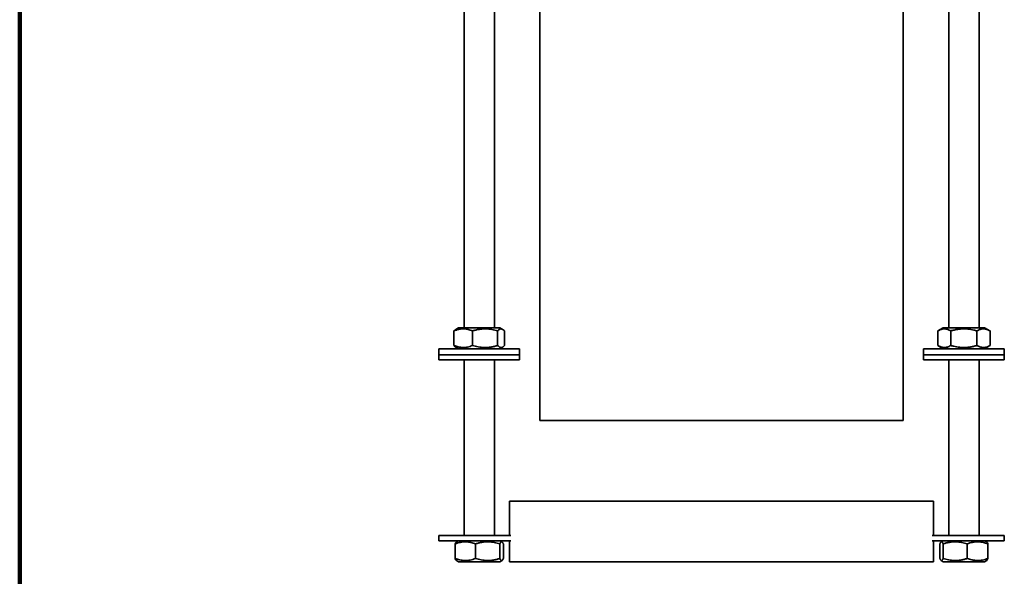
# Model space of a CAD drawing. Units: inches. Extents: x 0.2 to 8.4, y 0.1 to 10.9.
# Drawn here: x 0.4 to 2.8, y 6.4 to 7.8 of the extents above; entities that cross this region are included whole.
import ezdxf

# ---------------------------------------------------------------- set-up
doc = ezdxf.new("R2010")
doc.units = ezdxf.units.IN
doc.header["$MEASUREMENT"] = 0

msp = doc.modelspace()

# ---------------------------------------------------------------- linework, layer by layer
at = {"color": 7, "linetype": 'Continuous', "lineweight": 100}
msp.add_line((0.3984375, 0.0625), (0.3984375, 10.9375), dxfattribs=at)
at = {"color": 7, "linetype": 'Continuous', "lineweight": 35}
for p, q in [((1.49861179, 7.99944304), (1.49861179, 7.03094301)), ((1.5736118, 7.03094301), (1.5736118, 7.99944304)), ((2.6986118, 7.99944304), (2.6986118, 7.03094301)), ((2.77361181, 7.03094301), (2.77361181, 7.99944304)), ((1.68611181, 7.951443), (1.68611181, 6.80144295)), ((2.58611179, 6.80144295), (2.58611179, 7.951443)), ((1.47363199, 7.02305455), (1.47363199, 6.98683147)), ((1.48511181, 7.03094301), (1.4780933, 7.02689083)), ((1.48511181, 7.03094301), (1.4998463, 7.03094301)), ((1.4998463, 7.03094301), (1.58711178, 7.03094301)), ((1.51930117, 7.02305455), (1.51930117, 6.98683147)), ((1.58178098, 7.02305455), (1.58178098, 6.98683147)), ((1.59413028, 7.02689083), (1.58711178, 7.03094301)), ((1.5985916, 7.02305455), (1.5985916, 6.98683147)), ((2.67144922, 6.98683147), (2.67144922, 7.02305455)), ((2.68511182, 7.03094301), (2.67160943, 7.02314747)), ((2.78711179, 7.03094301), (2.68511182, 7.03094301)), ((2.70353118, 6.98683147), (2.70353118, 7.02305455)), ((2.76819377, 6.98683147), (2.76819377, 7.02305455)), ((2.80061412, 7.02314747), (2.78711179, 7.03094301)), ((2.8007744, 7.02305455), (2.80061002, 7.0231402)), ((2.8007744, 6.98683147), (2.8007744, 7.02305455)), ((1.4361118, 6.978943), (1.4361118, 6.96394305)), ((1.63553856, 6.978943), (1.4361118, 6.978943)), ((1.47811196, 6.98298438), (1.48511181, 6.978943)), ((1.58711178, 6.978943), (1.59411163, 6.98298438)), ((1.63611178, 6.978943), (1.63553856, 6.978943)), ((1.63611178, 6.96394305), (1.63611178, 6.978943)), ((2.63611182, 6.978943), (2.63611182, 6.96394305)), ((2.82712352, 6.978943), (2.63611182, 6.978943)), ((2.67161002, 6.9867383), (2.68511182, 6.978943)), ((2.78711179, 6.978943), (2.8006136, 6.9867383)), ((2.80060996, 6.98674452), (2.8007744, 6.98683147)), ((2.8361118, 6.978943), (2.82712352, 6.978943)), ((2.8361118, 6.96394305), (2.8361118, 6.978943)), ((1.4361118, 6.96394305), (1.4361118, 6.95144297)), ((1.63611178, 6.96394305), (1.4361118, 6.96394305)), ((1.63553856, 6.96394305), (1.4361118, 6.96394305)), ((1.63611178, 6.95144297), (1.4361118, 6.95144297)), ((1.49861179, 6.95144297), (1.49861179, 6.51594304)), ((1.5736118, 6.51594304), (1.5736118, 6.95144297)), ((1.63611178, 6.96394305), (1.63553856, 6.96394305)), ((1.63611178, 6.95144297), (1.63611178, 6.96394305)), ((2.63611182, 6.96394305), (2.63611182, 6.95144297)), ((2.8361118, 6.96394305), (2.63611182, 6.96394305)), ((2.82712352, 6.96394305), (2.63611182, 6.96394305)), ((2.8361118, 6.95144297), (2.63611182, 6.95144297)), ((2.6986118, 6.95144297), (2.6986118, 6.51594304)), ((2.77361181, 6.51594304), (2.77361181, 6.95144297)), ((2.8361118, 6.96394305), (2.82712352, 6.96394305)), ((2.8361118, 6.95144297), (2.8361118, 6.96394305)), ((2.58611179, 6.80144295), (1.68611181, 6.80144295)), ((1.6111118, 6.60144309), (1.6111118, 6.51594304)), ((2.6611118, 6.60144309), (1.6111118, 6.60144309)), ((2.6611118, 6.51594304), (2.6611118, 6.60144309)), ((1.4361118, 6.51594304), (1.4361118, 6.50344296)), ((1.61475766, 6.51594304), (1.4361118, 6.51594304)), ((2.8361118, 6.51594304), (2.65746594, 6.51594304)), ((2.8361118, 6.50344296), (2.8361118, 6.51594304)), ((1.61475766, 6.50344296), (1.4361118, 6.50344296)), ((1.47623095, 6.4955545), (1.47623095, 6.45933153)), ((1.48511181, 6.50344296), (1.47955942, 6.50023721)), ((1.52730691, 6.4955545), (1.52730691, 6.45933153)), ((1.59266422, 6.50023721), (1.58711178, 6.50344296)), ((1.58718775, 6.4955545), (1.58718775, 6.45933153)), ((1.5959927, 6.4955545), (1.5959927, 6.45933153)), ((1.6111118, 6.50344296), (1.6111118, 6.45144307)), ((2.8361118, 6.50344296), (2.65746594, 6.50344296)), ((2.6611118, 6.45144307), (2.6611118, 6.50344296)), ((2.67649167, 6.45933153), (2.67649167, 6.4955545)), ((2.68511182, 6.50344296), (2.67965336, 6.50029166)), ((2.68462043, 6.45933153), (2.68462043, 6.4955545)), ((2.74424057, 6.45933153), (2.74424057, 6.4955545)), ((2.7925702, 6.50029166), (2.78711179, 6.50344296)), ((2.79573194, 6.45933153), (2.79573194, 6.4955545)), ((1.4795657, 6.45464506), (1.48511181, 6.45144307)), ((1.48511181, 6.45144307), (1.5046562, 6.45144307)), ((1.5046562, 6.45144307), (1.58711178, 6.45144307)), ((1.58711178, 6.45144307), (1.59265789, 6.45464506)), ((2.6611118, 6.45144307), (1.6111118, 6.45144307)), ((2.67963465, 6.45460517), (2.68511182, 6.45144307)), ((2.68511182, 6.45144307), (2.78711179, 6.45144307)), ((2.78711179, 6.45144307), (2.79258897, 6.45460517))]:
    msp.add_line(p, q, dxfattribs=at)
for points, knots in [([(1.47363199, 7.02305455), (1.47560507, 7.02381592), (1.47955069, 7.02533845), (1.4856266, 7.02697689), (1.49181705, 7.02796174), (1.49778322, 7.02815695), (1.50342711, 7.02765087), (1.50875356, 7.02661362), (1.51405594, 7.02509251), (1.51755265, 7.02373391), (1.51930117, 7.02305455)], [0, 0, 0, 0, 0.1323047593, 0.2645730934, 0.3997994434, 0.5350013121, 0.6501923867, 0.7654017853, 0.8826896889, 1, 1, 1, 1]), ([(1.47811759, 7.02684883), (1.47792141, 7.02675148), (1.47706343, 7.02632575), (1.47556353, 7.02507061), (1.47427588, 7.02372661), (1.47363199, 7.02305455)], [0, 0, 0, 0, 0.1290742251, 0.5644956375, 1, 1, 1, 1]), ([(1.51930117, 7.02305455), (1.52200054, 7.02381593), (1.5273985, 7.02533848), (1.53571087, 7.0269767), (1.54417991, 7.02796179), (1.55234223, 7.02815695), (1.56006361, 7.02765082), (1.56735075, 7.02661382), (1.57460491, 7.02509246), (1.57938881, 7.02373389), (1.58178098, 7.02305455)], [0, 0, 0, 0, 0.132304681, 0.2645710563, 0.3997973891, 0.5349983811, 0.6501903105, 0.7653997419, 0.882689038, 1, 1, 1, 1]), ([(1.58178098, 7.02305455), (1.58250726, 7.02381593), (1.58395963, 7.02533849), (1.58619614, 7.0269767), (1.58847481, 7.02796179), (1.59067086, 7.02815695), (1.59274844, 7.02765082), (1.59470906, 7.02661382), (1.59666085, 7.02509246), (1.59794798, 7.02373389), (1.5985916, 7.02305455)], [0, 0, 0, 0, 0.1323042775, 0.2645712563, 0.3997971281, 0.5349983788, 0.6501902826, 0.7653999417, 0.8826887988, 1, 1, 1, 1]), ([(2.6716136, 7.0231402), (2.67294512, 7.02387094), (2.67566239, 7.02536219), (2.67987527, 7.02697604), (2.68422384, 7.02796197), (2.68841501, 7.02815691), (2.69237981, 7.02765083), (2.69612154, 7.02661382), (2.6998464, 7.02509246), (2.70230284, 7.02373389), (2.70353118, 7.02305455)], [0, 0, 0, 0, 0.1277564762, 0.26071652, 0.3966511023, 0.5325610916, 0.6483567656, 0.7641700243, 0.8820736717, 1, 1, 1, 1]), ([(2.70353118, 7.02305455), (2.70632486, 7.02381591), (2.71191144, 7.02533844), (2.72051421, 7.0269769), (2.72927921, 7.02796174), (2.73772668, 7.02815695), (2.74571782, 7.02765086), (2.75325945, 7.02661363), (2.76076704, 7.02509249), (2.76571803, 7.02373391), (2.76819377, 7.02305455)], [0, 0, 0, 0, 0.1323048945, 0.2645724794, 0.3997991231, 0.5350009206, 0.6501917711, 0.7654016182, 0.882688814, 1, 1, 1, 1]), ([(2.76819377, 7.02305455), (2.76960137, 7.02381593), (2.77241618, 7.02533849), (2.7767507, 7.0269767), (2.78116699, 7.02796179), (2.78542326, 7.02815695), (2.78944968, 7.02765082), (2.79324965, 7.02661382), (2.79703234, 7.02509245), (2.79952696, 7.02373389), (2.8007744, 7.02305455)], [0, 0, 0, 0, 0.1323041736, 0.2645709418, 0.399796869, 0.534998084, 0.6501900583, 0.765399933, 0.8826885421, 1, 1, 1, 1]), ([(1.47363199, 6.98683147), (1.47435874, 6.98608566), (1.47581206, 6.98459425), (1.47731461, 6.98333152), (1.47809003, 6.98300584), (1.47811765, 6.98299424)], [0, 0, 0, 0, 0.4910053764, 0.9818721848, 1, 1, 1, 1]), ([(1.51930117, 6.98683147), (1.51732809, 6.98607008), (1.51338248, 6.98454752), (1.50730653, 6.98290933), (1.50111612, 6.98192417), (1.49514994, 6.98172921), (1.48950605, 6.98223529), (1.48417959, 6.98327235), (1.47887722, 6.98479351), (1.47538051, 6.9861521), (1.47363199, 6.98683147)], [0, 0, 0, 0, 0.1323048339, 0.2645728495, 0.399799472, 0.5350013573, 0.6501924802, 0.7654017064, 0.8826896397, 1, 1, 1, 1]), ([(1.58178098, 6.98683147), (1.57908163, 6.98607008), (1.57368368, 6.98454752), (1.56537131, 6.98290932), (1.55690226, 6.98192421), (1.54873994, 6.98172908), (1.54101853, 6.98223514), (1.53373143, 6.98327239), (1.52647722, 6.9847935), (1.52169334, 6.9861521), (1.51930117, 6.98683147)], [0, 0, 0, 0, 0.132303858, 0.2645710805, 0.3997965683, 0.5349984514, 0.6501903779, 0.7654000609, 0.8826890125, 1, 1, 1, 1]), ([(1.5985916, 6.98683147), (1.59786534, 6.98607008), (1.59641302, 6.98454752), (1.59417649, 6.98290932), (1.59189785, 6.98192421), (1.58970167, 6.98172907), (1.58762422, 6.98223514), (1.58566357, 6.98327239), (1.58371179, 6.98479351), (1.58242462, 6.9861521), (1.58178098, 6.98683147)], [0, 0, 0, 0, 0.1323040809, 0.2645710488, 0.3997969359, 0.5349984479, 0.6501901196, 0.7654000558, 0.8826885735, 1, 1, 1, 1]), ([(2.70353118, 6.98683147), (2.70214513, 6.98607008), (2.6993734, 6.98454752), (2.69510513, 6.98290932), (2.69075648, 6.9819242), (2.68656532, 6.98172912), (2.68260058, 6.982235), (2.67885887, 6.98327293), (2.67518926, 6.98476878), (2.67278738, 6.98609597), (2.67161366, 6.98674452)], [0, 0, 0, 0, 0.1329985161, 0.2659598328, 0.401895287, 0.5378060994, 0.6536020506, 0.7694167148, 0.8873207335, 1, 1, 1, 1]), ([(2.76819377, 6.98683147), (2.76540009, 6.98607008), (2.75981352, 6.98454752), (2.75121068, 6.98290933), (2.7424457, 6.98192417), (2.73399821, 6.98172921), (2.72600711, 6.98223529), (2.71846546, 6.98327235), (2.71095789, 6.98479351), (2.70600691, 6.9861521), (2.70353118, 6.98683147)], [0, 0, 0, 0, 0.1323049495, 0.2645731322, 0.3998000282, 0.5350018422, 0.6501927407, 0.7654015096, 0.8826896297, 1, 1, 1, 1]), ([(2.8007744, 6.98683147), (2.7993668, 6.98607008), (2.79655201, 6.98454752), (2.7922174, 6.98290932), (2.78780112, 6.98192421), (2.78354486, 6.98172908), (2.77951842, 6.98223514), (2.77571856, 6.98327239), (2.77193574, 6.9847935), (2.76944118, 6.9861521), (2.76819377, 6.98683147)], [0, 0, 0, 0, 0.1323041605, 0.2645713919, 0.3997973704, 0.5349986007, 0.6501905881, 0.765400246, 0.8826889771, 1, 1, 1, 1]), ([(1.47623095, 6.4955545), (1.47843762, 6.49631591), (1.48285035, 6.49783853), (1.48964555, 6.49947701), (1.49656893, 6.50046161), (1.50324145, 6.50065705), (1.50955351, 6.50015097), (1.5155105, 6.49911349), (1.5214407, 6.49759265), (1.52535138, 6.49623392), (1.52730691, 6.4955545)], [0, 0, 0, 0, 0.132304954, 0.2645727809, 0.399799251, 0.5350014471, 0.6501920144, 0.765401446, 0.8826891413, 1, 1, 1, 1]), ([(1.47958523, 6.50019263), (1.47948769, 6.50015325), (1.47904733, 6.49997546), (1.47826476, 6.49908647), (1.4772421, 6.49759946), (1.47656802, 6.49623619), (1.47623095, 6.4955545)], [0, 0, 0, 0, 0.0856841407, 0.3868132628, 0.6933769411, 1, 1, 1, 1]), ([(1.52730691, 6.4955545), (1.52989397, 6.49631594), (1.53506737, 6.49783863), (1.54303404, 6.4994766), (1.55115079, 6.50046172), (1.55897358, 6.50065705), (1.56637379, 6.50015088), (1.57335779, 6.49911388), (1.58031021, 6.49759256), (1.58489509, 6.49623389), (1.58718775, 6.4955545)], [0, 0, 0, 0, 0.1323043402, 0.264571587, 0.3997972621, 0.5349986011, 0.6501905293, 0.7653998041, 0.8826887574, 1, 1, 1, 1]), ([(1.58718775, 6.4955545), (1.58756816, 6.49631594), (1.58832888, 6.49783862), (1.58950033, 6.49947661), (1.59069378, 6.50046171), (1.59184408, 6.50065705), (1.59293215, 6.50015088), (1.5939591, 6.49911388), (1.5949814, 6.49759255), (1.59565558, 6.49623389), (1.5959927, 6.4955545)], [0, 0, 0, 0, 0.1323046841, 0.2645711966, 0.3997969233, 0.5349982934, 0.6501898797, 0.7653994956, 0.8826883297, 1, 1, 1, 1]), ([(2.67649167, 6.4955545), (2.67684287, 6.49631591), (2.67754515, 6.49783852), (2.67862662, 6.499477), (2.6797285, 6.50046162), (2.68079036, 6.50065705), (2.68179501, 6.50015098), (2.68274303, 6.49911349), (2.68368683, 6.49759265), (2.68430921, 6.49623392), (2.68462043, 6.4955545)], [0, 0, 0, 0, 0.1323052638, 0.2645731363, 0.3997992926, 0.535001343, 0.6501923425, 0.765401694, 0.8826890694, 1, 1, 1, 1]), ([(2.68462043, 6.4955545), (2.68719623, 6.49631594), (2.69234709, 6.49783862), (2.70027904, 6.49947661), (2.70836046, 6.50046171), (2.71614918, 6.50065705), (2.72351716, 6.50015088), (2.73047078, 6.49911389), (2.73739294, 6.49759255), (2.74195787, 6.49623389), (2.74424057, 6.4955545)], [0, 0, 0, 0, 0.1323041818, 0.2645706769, 0.3997966157, 0.534997758, 0.6501893712, 0.7653994835, 0.8826880228, 1, 1, 1, 1]), ([(2.74424057, 6.4955545), (2.74646517, 6.49631594), (2.75091374, 6.49783862), (2.75776428, 6.4994766), (2.76474384, 6.50046171), (2.77147065, 6.50065705), (2.77783404, 6.50015088), (2.78383956, 6.49911388), (2.78981797, 6.49759256), (2.79376049, 6.49623389), (2.79573194, 6.4955545)], [0, 0, 0, 0, 0.1323042656, 0.2645712528, 0.3997970751, 0.5349985992, 0.6501898499, 0.7653993469, 0.8826886318, 1, 1, 1, 1]), ([(2.79573194, 6.4955545), (2.79538072, 6.49631271), (2.79467837, 6.49782892), (2.793619, 6.49948202), (2.79290807, 6.50001286), (2.79255952, 6.50027312)], [0, 0, 0, 0, 0.3376870246, 0.6752786141, 1, 1, 1, 1]), ([(1.47623095, 6.45933153), (1.47661138, 6.45857377), (1.47737214, 6.45705847), (1.47849256, 6.45543766), (1.47923526, 6.45492232), (1.47958547, 6.45467932)], [0, 0, 0, 0, 0.34581001538, 0.69152063829, 1, 1, 1, 1]), ([(1.52730691, 6.45933153), (1.52510022, 6.45857009), (1.52068748, 6.45704741), (1.51389221, 6.45540942), (1.50696894, 6.4544243), (1.5002964, 6.45422901), (1.49398429, 6.45473505), (1.4880273, 6.45577254), (1.48209715, 6.45729338), (1.47818648, 6.4586521), (1.47623095, 6.45933153)], [0, 0, 0, 0, 0.1323056583, 0.2645728693, 0.3997990683, 0.5350013026, 0.6501926072, 0.7654020714, 0.8826891081, 1, 1, 1, 1]), ([(1.58718775, 6.45933153), (1.58460069, 6.45857009), (1.57942731, 6.45704741), (1.57146066, 6.45540942), (1.56334391, 6.45442431), (1.5555211, 6.45422897), (1.5481209, 6.45473515), (1.54113688, 6.45577214), (1.53418444, 6.45729347), (1.52959957, 6.45865214), (1.52730691, 6.45933153)], [0, 0, 0, 0, 0.1323043391, 0.2645707511, 0.399796446, 0.5349986113, 0.6501896915, 0.7653998063, 0.8826887379, 1, 1, 1, 1]), ([(1.5959927, 6.45933153), (1.59561228, 6.45857009), (1.59485157, 6.45704741), (1.59368012, 6.45540942), (1.59248667, 6.45442431), (1.59133637, 6.45422898), (1.5902483, 6.45473515), (1.58922135, 6.45577215), (1.58819904, 6.45729348), (1.58752487, 6.45865214), (1.58718775, 6.45933153)], [0, 0, 0, 0, 0.1323046573, 0.2645711699, 0.3997969, 0.5349982597, 0.6501898461, 0.7653994688, 0.8826883029, 1, 1, 1, 1]), ([(2.68462043, 6.45933153), (2.68426924, 6.45857009), (2.68356696, 6.45704741), (2.68248547, 6.45540942), (2.68138364, 6.45442431), (2.68032165, 6.45422901), (2.67931713, 6.45473505), (2.67836907, 6.45577254), (2.67742528, 6.45729338), (2.6768029, 6.4586521), (2.67649167, 6.45933153)], [0, 0, 0, 0, 0.1323053275, 0.2645725802, 0.3997991621, 0.5350013529, 0.6501922792, 0.7654016559, 0.8826890368, 1, 1, 1, 1]), ([(2.74424057, 6.45933153), (2.74166475, 6.45857009), (2.73651387, 6.45704742), (2.72858191, 6.45540942), (2.72050052, 6.45442431), (2.71271178, 6.45422898), (2.7053438, 6.45473515), (2.69839019, 6.45577215), (2.69146803, 6.45729347), (2.68690311, 6.45865214), (2.68462043, 6.45933153)], [0, 0, 0, 0, 0.132305001, 0.2645714966, 0.3997966382, 0.5349985833, 0.6501902184, 0.7653994932, 0.8826888404, 1, 1, 1, 1]), ([(2.79573194, 6.45933153), (2.79350732, 6.45857009), (2.78905872, 6.45704742), (2.78220823, 6.45540942), (2.77522866, 6.45442431), (2.76850186, 6.45422897), (2.76213847, 6.45473515), (2.75613295, 6.45577215), (2.75015454, 6.45729347), (2.74621201, 6.45865214), (2.74424057, 6.45933153)], [0, 0, 0, 0, 0.1323049232, 0.2645712292, 0.3997970192, 0.5349985446, 0.6501898301, 0.7653993283, 0.8826886143, 1, 1, 1, 1]), ([(2.79255964, 6.45465585), (2.79267492, 6.45470498), (2.79310676, 6.45488899), (2.79385432, 6.45579654), (2.79479839, 6.45728734), (2.79542074, 6.45865009), (2.79573194, 6.45933153)], [0, 0, 0, 0, 0.10710602987, 0.40118117916, 0.7005604924, 1, 1, 1, 1])]:
    msp.add_open_spline(points, degree=3, knots=knots, dxfattribs=at)

doc.saveas('drawing.dxf')
